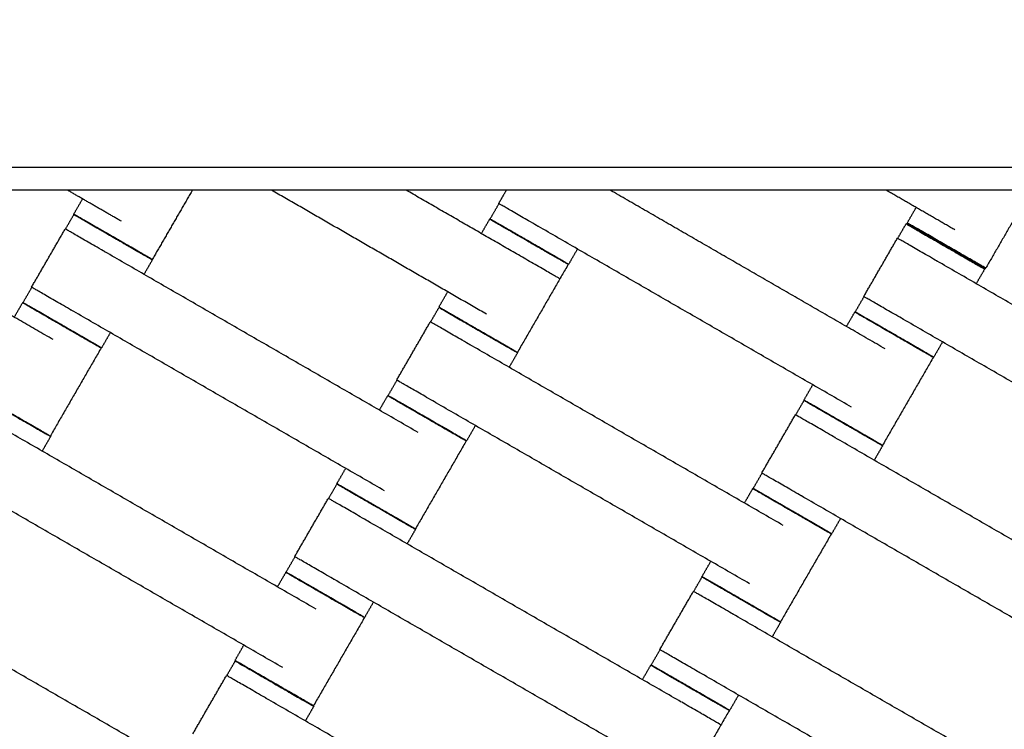
# Model space of a CAD drawing. Units: centimetres. Extents: x -320 to 324, y -314 to 330.
# Drawn here: x 63 to 85, y -29 to -13 of the extents above; entities that cross this region are included whole.
import ezdxf

# ---------------------------------------------------------------- set-up
doc = ezdxf.new("R2010")
doc.units = ezdxf.units.CM
doc.layers.add('Make2D$Adnotacja', color=7, linetype='Continuous', true_color=0x000000)
doc.layers.add('Make2D$Widoczne$Krzywe', color=7, linetype='Continuous', true_color=0x000000)
doc.styles.add('Arial Normalny', font='arial.ttf')
doc.dimstyles.new('TRAMPOL', dxfattribs={"dimscale": 1.1, "dimtxt": 7, "dimasz": 10, "dimexe": 5, "dimexo": 5, "dimgap": 1.1, "dimtad": 1, "dimtoh": 1, "dimdec": 0, "dimzin": 1, "dimdsep": 46, "dimtxsty": 'Arial Normalny', "dimcen": 5, "dimazin": 1, "dimtfac": 1, "dimtdec": 4, "dimtix": 1, "dimtofl": 0, "dimtmove": 1, "dimatfit": 3, "dimfxl": 10, "dimtolj": 1, "dimtzin": 1, "dimarcsym": 0})

# ---------------------------------------------------------------- blocks, each defined once
blk = doc.blocks.new('*D1')
at = {"layer": 'Defpoints', "color": 0, "transparency": 16777216}
for p in [(229.348, 235.748), (-224.517, -220.553)]:
    blk.add_point(p, dxfattribs=at)
at = {"layer": 'Make2D$Adnotacja', "color": 0, "lineweight": -2, "transparency": 16777216}
for p, q in [((267.179, 273.782), (237.106, 243.547)), ((293.814, 273.782), (267.179, 273.782))]:
    blk.add_line(p, q, dxfattribs=at)
at = {"layer": 'Make2D$Adnotacja', "color": 0, "transparency": 16777216}
for p, q in [((2.416, 2.098), (2.416, 13.098)), ((-3.084, 7.598), (7.916, 7.598))]:
    blk.add_line(p, q, dxfattribs=at)
blk.add_solid([(235.806, 244.84), (238.406, 242.254), (229.348, 235.748)], dxfattribs=at)
at = {"layer": 'Make2D$Adnotacja', "color": 0, "transparency": 16777216, "insert": (281.102, 279.136), "char_height": 7.7, "attachment_point": 5, "style": 'Arial Normalny'}
blk.add_mtext('\\A1;Ø645', dxfattribs=at)
blk = doc.blocks.new('*D2')
at = {"layer": 'Defpoints', "color": 0, "transparency": 16777216}
for p in [(44.294, 162.866), (44.892, -146.689), (232.793, -146.689)]:
    blk.add_point(p, dxfattribs=at)
at = {"layer": 'Make2D$Adnotacja', "color": 0, "lineweight": -2, "transparency": 16777216}
for p, q in [((49.794, 162.866), (238.293, 162.866)), ((232.793, 151.866), (232.793, -135.689)), ((50.392, -146.689), (238.293, -146.689))]:
    blk.add_line(p, q, dxfattribs=at)
at = {"layer": 'Make2D$Adnotacja', "color": 0, "transparency": 16777216}
for points in [[(234.627, 151.866), (230.96, 151.866), (232.793, 162.866)], [(230.96, -135.689), (234.627, -135.689), (232.793, -146.689)]]:
    blk.add_solid(points, dxfattribs=at)
at = {"layer": 'Make2D$Adnotacja', "color": 0, "transparency": 16777216, "insert": (227.652, 8.089), "char_height": 7.7, "attachment_point": 5, "rotation": 90, "style": 'Arial Normalny'}
blk.add_mtext('\\A1;310', dxfattribs=at)
blk = doc.blocks.new('*D3')
at = {"layer": 'Defpoints', "color": 0, "transparency": 16777216}
for p in [(174.43, -4.745), (-168.704, -4.854), (174.43, -179.142)]:
    blk.add_point(p, dxfattribs=at)
at = {"layer": 'Make2D$Adnotacja', "color": 0, "lineweight": -2, "transparency": 16777216}
for p, q in [((-168.704, -10.354), (-168.704, -184.642)), ((174.43, -10.245), (174.43, -184.642)), ((-157.704, -179.142), (163.43, -179.142))]:
    blk.add_line(p, q, dxfattribs=at)
at = {"layer": 'Make2D$Adnotacja', "color": 0, "transparency": 16777216}
for points in [[(-157.704, -177.308), (-157.704, -180.975), (-168.704, -179.142)], [(163.43, -180.975), (163.43, -177.308), (174.43, -179.142)]]:
    blk.add_solid(points, dxfattribs=at)
at = {"layer": 'Make2D$Adnotacja', "color": 0, "transparency": 16777216, "insert": (2.863, -174.001), "char_height": 7.7, "attachment_point": 5, "style": 'Arial Normalny'}
blk.add_mtext('\\A1;345', dxfattribs=at)

msp = doc.modelspace()

# ---------------------------------------------------------------- linework, layer by layer
at = {"layer": 'Make2D$Widoczne$Krzywe', "color": 6, "lineweight": -3, "true_color": 0xff00ff}
msp.add_rational_spline([(323.976, -4.643), (336.217, 316.917), (14.657, 329.158), (-306.904, 341.399), (-319.145, 19.838), (-331.385, -301.722), (-9.825, -313.963), (311.736, -326.204), (323.976, -4.643)], [1, 0.707106781187, 1, 0.707106781187, 1, 0.707106781187, 1, 0.707106781187, 1], degree=2, knots=[0, 0, 0, 505.471953, 505.471953, 1010.943905, 1010.943905, 1516.415858, 1516.415858, 2021.88781, 2021.88781, 2021.88781], dxfattribs=at)
at = {"layer": 'Make2D$Widoczne$Krzywe', "color": 12, "lineweight": -3, "true_color": 0xc80000}
msp.add_open_spline([(15.323, -13.944), (25.802, -32.095), (36.282, -50.246), (57.032, -86.186), (77.782, -122.126)], degree=2, knots=[10.531147, 10.531147, 10.531147, 52.449069, 52.449069, 135.448574, 135.448574, 135.448574], dxfattribs=at)
for points in [[(77.786, -122.126), (46.557, -68.037), (15.329, -13.948)], [(79.667, -124.384), (47.889, -69.344), (16.111, -14.303)], [(15.104, -14.566), (46.823, -69.505), (78.542, -124.444)], [(45.197, -16.681), (68.71, -57.407), (92.223, -98.132)], [(139.248, -16.681), (92.223, -16.681), (45.197, -16.681)], [(46.063, -17.181), (69.143, -57.157), (92.223, -97.132)], [(138.382, -17.181), (92.223, -17.181), (46.063, -17.181)]]:
    msp.add_open_spline(points, degree=2, dxfattribs=at)
at = {"layer": 'Make2D$Widoczne$Krzywe', "color": 18, "lineweight": -3, "true_color": 0x000000}
for points in [[(63.675, -20.479), (60.819, -18.83), (57.963, -17.181)], [(65.182, -17.868), (64.587, -17.525), (63.993, -17.181)], [(64.13, -17.713), (64.228, -17.543), (64.326, -17.373)], [(66.746, -17.181), (66.304, -17.947), (65.862, -18.712)], [(73.235, -19.919), (70.864, -18.55), (68.493, -17.181)], [(73.978, -18.633), (72.72, -17.907), (71.463, -17.181)], [(73.504, -17.476), (73.589, -17.329), (73.674, -17.181)], [(82.031, -20.685), (78.997, -18.933), (75.963, -17.181)], [(75.99, -17.181), (75.987, -17.187), (75.984, -17.193)], [(83.568, -18.058), (82.809, -17.62), (82.05, -17.181)], [(85.241, -17.181), (84.744, -18.042), (84.247, -18.902)], [(73.314, -17.819), (73.412, -17.649), (73.51, -17.479)], [(82.516, -17.903), (82.614, -17.733), (82.712, -17.563)], [(63.949, -18.039), (64.042, -17.878), (64.135, -17.717)], [(73.122, -18.139), (73.215, -17.978), (73.308, -17.817)], [(81.288, -21.971), (77.834, -19.976), (74.379, -17.981)], [(82.306, -18.244), (82.398, -18.083), (82.491, -17.923)], [(63.2, -19.322), (63.572, -18.679), (63.943, -18.036)], [(81.557, -19.528), (81.928, -18.884), (82.299, -18.241)], [(71.728, -22.53), (68.273, -20.536), (64.818, -18.541)], [(75.241, -18.479), (75.143, -18.649), (75.045, -18.818)], [(65.866, -18.716), (65.773, -18.877), (65.68, -19.038)], [(75.039, -18.816), (74.477, -19.79), (73.915, -20.764)], [(90.084, -22.736), (86.629, -20.741), (83.175, -18.747)], [(84.223, -18.922), (84.13, -19.083), (84.037, -19.244)], [(63.01, -19.664), (63.109, -19.495), (63.207, -19.325)], [(72.183, -19.764), (72.281, -19.595), (72.379, -19.425)], [(81.367, -19.87), (81.465, -19.701), (81.563, -19.531)], [(62.819, -19.984), (62.912, -19.823), (63.005, -19.662)], [(70.985, -23.816), (67.53, -21.822), (64.076, -19.827)], [(72.002, -20.09), (72.095, -19.93), (72.188, -19.769)], [(81.175, -20.19), (81.268, -20.029), (81.361, -19.868)], [(71.254, -21.373), (71.625, -20.73), (71.996, -20.087)], [(89.342, -24.022), (85.887, -22.028), (82.432, -20.033)], [(64.938, -20.325), (64.84, -20.494), (64.742, -20.664)], [(79.781, -24.582), (76.326, -22.587), (72.871, -20.592)], [(83.294, -20.53), (83.196, -20.7), (83.098, -20.87)], [(64.736, -20.662), (64.174, -21.636), (63.612, -22.61)], [(73.92, -20.768), (73.827, -20.929), (73.734, -21.09)], [(83.092, -20.868), (82.53, -21.841), (81.968, -22.815)], [(71.064, -21.716), (71.162, -21.546), (71.26, -21.376)], [(80.237, -21.816), (80.335, -21.646), (80.433, -21.476)], [(70.872, -22.036), (70.965, -21.875), (71.058, -21.714)], [(79.038, -25.868), (75.584, -23.873), (72.129, -21.879)], [(80.055, -22.142), (80.148, -21.981), (80.241, -21.82)], [(79.307, -23.425), (79.678, -22.782), (80.049, -22.138)], [(69.481, -26.432), (66.026, -24.437), (62.572, -22.442)], [(72.991, -22.376), (72.893, -22.546), (72.795, -22.716)], [(63.62, -22.618), (63.527, -22.779), (63.434, -22.94)], [(72.789, -22.713), (72.227, -23.687), (71.665, -24.661)], [(87.834, -26.633), (84.379, -24.638), (80.925, -22.644)], [(81.973, -22.819), (81.88, -22.98), (81.787, -23.141)], [(69.933, -23.661), (70.031, -23.492), (70.129, -23.322)], [(79.117, -23.767), (79.215, -23.598), (79.313, -23.428)], [(69.752, -23.987), (69.845, -23.826), (69.938, -23.665)], [(68.739, -27.718), (65.284, -25.723), (61.829, -23.729)], [(78.925, -24.087), (79.018, -23.926), (79.111, -23.765)], [(69.004, -25.27), (69.375, -24.627), (69.746, -23.984)], [(87.092, -27.919), (83.637, -25.925), (80.182, -23.93)], [(77.531, -28.479), (74.076, -26.484), (70.621, -24.489)], [(81.044, -24.428), (80.946, -24.597), (80.848, -24.767)], [(71.67, -24.665), (71.577, -24.826), (71.484, -24.987)], [(80.842, -24.765), (80.28, -25.739), (79.718, -26.712)], [(68.814, -25.613), (68.912, -25.443), (69.01, -25.274)], [(77.987, -25.713), (78.085, -25.543), (78.183, -25.373)], [(68.625, -25.937), (68.718, -25.776), (68.811, -25.615)], [(76.788, -29.765), (73.334, -27.77), (69.879, -25.776)], [(77.805, -26.039), (77.898, -25.878), (77.991, -25.717)], [(77.057, -27.322), (77.428, -26.679), (77.799, -26.036)], [(70.741, -26.273), (70.643, -26.443), (70.545, -26.613)], [(67.238, -30.342), (63.783, -28.347), (60.329, -26.352)], [(70.543, -26.615), (69.98, -27.589), (69.418, -28.562)], [(85.584, -30.53), (82.129, -28.536), (78.675, -26.541)], [(79.723, -26.716), (79.63, -26.877), (79.537, -27.038)], [(67.687, -27.563), (67.785, -27.393), (67.882, -27.224)], [(76.867, -27.664), (76.965, -27.495), (77.063, -27.325)], [(67.507, -27.896), (67.6, -27.735), (67.693, -27.574)], [(66.496, -31.628), (63.041, -29.633), (59.586, -27.638)], [(76.675, -27.984), (76.768, -27.823), (76.861, -27.662)], [(66.759, -29.179), (67.13, -28.536), (67.501, -27.892)], [(84.842, -31.816), (81.387, -29.822), (77.932, -27.827)], [(75.286, -32.387), (71.831, -30.392), (68.377, -28.398)], [(78.794, -28.325), (78.696, -28.494), (78.598, -28.664)], [(69.425, -28.573), (69.332, -28.734), (69.239, -28.895)], [(78.592, -28.662), (78.03, -29.636), (77.468, -30.61)]]:
    msp.add_open_spline(points, degree=2, dxfattribs=at)
for points, weights, knots in [([(74.379, -17.981), (74.374, -17.979), (74.369, -17.976), (73.504, -17.476), (73.504, -17.476)], [0.99545943481, 0.997711841715, 1, 0.707106781187, 1], [-31.53865, -31.53865, -31.53865, -31.415935, -31.415935, -15.707968, -15.707968, -15.707968]), ([(65.862, -18.712), (65.862, -18.712), (64.996, -18.212), (64.13, -17.712), (64.13, -17.713)], [1, 0.707106781187, 1, 0.707106781187, 1], [-47.123897, -47.123897, -47.123897, -31.415931, -31.415931, -15.707966, -15.707966, -15.707966]), ([(65.866, -18.716), (65.867, -18.716), (65.001, -18.216), (64.135, -17.716), (64.135, -17.717)], [1, 0.707106781187, 1, 0.707106781187, 1], [-47.123897, -47.123897, -47.123897, -31.415931, -31.415931, -15.707966, -15.707966, -15.707966]), ([(75.039, -18.816), (75.039, -18.816), (74.174, -18.316), (73.308, -17.816), (73.308, -17.817)], [1, 0.707106781187, 1, 0.707106781187, 1], [-47.123897, -47.123897, -47.123897, -31.415931, -31.415931, -15.707966, -15.707966, -15.707966]), ([(75.045, -18.818), (75.045, -18.818), (74.18, -18.318), (73.314, -17.818), (73.314, -17.819)], [1, 0.707106781187, 1, 0.707106781187, 1], [-47.123897, -47.123897, -47.123897, -31.415931, -31.415931, -15.707966, -15.707966, -15.707966]), ([(84.223, -18.922), (84.223, -18.922), (83.357, -18.422), (82.492, -17.922), (82.491, -17.923)], [1, 0.707106781187, 1, 0.707106781187, 1], [-47.123897, -47.123897, -47.123897, -31.415931, -31.415931, -15.707966, -15.707966, -15.707966]), ([(84.247, -18.902), (84.248, -18.902), (83.382, -18.402), (82.535, -17.913), (82.516, -17.903)], [1, 0.707106781187, 1, 0.711678804024, 0.99099869162], [-47.123897, -47.123897, -47.123897, -31.415931, -31.415931, -15.953165, -15.953165, -15.953165]), ([(64.818, -18.541), (64.813, -18.538), (64.809, -18.535), (63.943, -18.036), (63.943, -18.036)], [0.99545943481, 0.997711841715, 1, 0.707106781187, 1], [-31.53865, -31.53865, -31.53865, -31.415935, -31.415935, -15.707968, -15.707968, -15.707968]), ([(83.175, -18.747), (83.17, -18.744), (83.165, -18.741), (82.299, -18.241), (82.299, -18.241)], [0.99545943481, 0.997711841715, 1, 0.707106781187, 1], [-31.53865, -31.53865, -31.53865, -31.415935, -31.415935, -15.707968, -15.707968, -15.707968]), ([(64.076, -19.827), (64.071, -19.824), (64.066, -19.822), (63.2, -19.322), (63.2, -19.322)], [0.99545943481, 0.997711841715, 1, 0.707106781187, 1], [-31.53865, -31.53865, -31.53865, -31.415935, -31.415935, -15.707968, -15.707968, -15.707968]), ([(82.432, -20.033), (82.427, -20.03), (82.422, -20.027), (81.557, -19.528), (81.557, -19.528)], [0.99545943481, 0.997711841715, 1, 0.707106781187, 1], [-31.53865, -31.53865, -31.53865, -31.415935, -31.415935, -15.707968, -15.707968, -15.707968]), ([(64.736, -20.662), (64.736, -20.661), (63.871, -20.162), (63.005, -19.662), (63.005, -19.662)], [1, 0.707106781187, 1, 0.707106781187, 1], [-47.123897, -47.123897, -47.123897, -31.415931, -31.415931, -15.707966, -15.707966, -15.707966]), ([(64.742, -20.664), (64.742, -20.664), (63.876, -20.164), (63.011, -19.664), (63.01, -19.664)], [1, 0.707106781187, 1, 0.707106781187, 1], [-47.123897, -47.123897, -47.123897, -31.415931, -31.415931, -15.707966, -15.707966, -15.707966]), ([(73.915, -20.764), (73.915, -20.763), (73.049, -20.264), (72.184, -19.764), (72.183, -19.764)], [1, 0.707106781187, 1, 0.707106781187, 1], [-47.123897, -47.123897, -47.123897, -31.415931, -31.415931, -15.707966, -15.707966, -15.707966]), ([(73.92, -20.768), (73.92, -20.767), (73.054, -20.268), (72.188, -19.768), (72.188, -19.768)], [1, 0.707106781187, 1, 0.707106781187, 1], [-47.123897, -47.123897, -47.123897, -31.415931, -31.415931, -15.707966, -15.707966, -15.707966]), ([(83.092, -20.868), (83.093, -20.867), (82.227, -20.367), (81.361, -19.868), (81.361, -19.868)], [1, 0.707106781187, 1, 0.707106781187, 1], [-47.123897, -47.123897, -47.123897, -31.415931, -31.415931, -15.707966, -15.707966, -15.707966]), ([(83.098, -20.87), (83.099, -20.869), (82.233, -20.37), (81.367, -19.87), (81.367, -19.87)], [1, 0.707106781187, 1, 0.707106781187, 1], [-47.123897, -47.123897, -47.123897, -31.415931, -31.415931, -15.707966, -15.707966, -15.707966]), ([(72.871, -20.592), (72.867, -20.59), (72.862, -20.587), (71.996, -20.087), (71.996, -20.087)], [0.99545943481, 0.997711841715, 1, 0.707106781187, 1], [-31.53865, -31.53865, -31.53865, -31.415935, -31.415935, -15.707968, -15.707968, -15.707968]), ([(72.129, -21.879), (72.124, -21.876), (72.119, -21.873), (71.254, -21.373), (71.254, -21.373)], [0.99545943481, 0.997711841715, 1, 0.707106781187, 1], [-31.53865, -31.53865, -31.53865, -31.415935, -31.415935, -15.707968, -15.707968, -15.707968]), ([(63.612, -22.61), (63.612, -22.609), (62.746, -22.109), (61.88, -21.609), (61.88, -21.61)], [1, 0.707106781187, 1, 0.707106781187, 1], [-47.123897, -47.123897, -47.123897, -31.415931, -31.415931, -15.707966, -15.707966, -15.707966]), ([(63.62, -22.618), (63.62, -22.617), (62.754, -22.118), (61.889, -21.618), (61.888, -21.618)], [1, 0.707106781187, 1, 0.707106781187, 1], [-47.123897, -47.123897, -47.123897, -31.415931, -31.415931, -15.707966, -15.707966, -15.707966]), ([(72.789, -22.713), (72.789, -22.713), (71.924, -22.213), (71.058, -21.713), (71.058, -21.714)], [1, 0.707106781187, 1, 0.707106781187, 1], [-47.123897, -47.123897, -47.123897, -31.415931, -31.415931, -15.707966, -15.707966, -15.707966]), ([(72.795, -22.716), (72.795, -22.715), (71.93, -22.215), (71.064, -21.715), (71.064, -21.716)], [1, 0.707106781187, 1, 0.707106781187, 1], [-47.123897, -47.123897, -47.123897, -31.415931, -31.415931, -15.707966, -15.707966, -15.707966]), ([(81.968, -22.815), (81.968, -22.815), (81.103, -22.315), (80.237, -21.815), (80.237, -21.816)], [1, 0.707106781187, 1, 0.707106781187, 1], [-47.123897, -47.123897, -47.123897, -31.415931, -31.415931, -15.707966, -15.707966, -15.707966]), ([(81.973, -22.819), (81.973, -22.819), (81.107, -22.319), (80.242, -21.819), (80.241, -21.82)], [1, 0.707106781187, 1, 0.707106781187, 1], [-47.123897, -47.123897, -47.123897, -31.415931, -31.415931, -15.707966, -15.707966, -15.707966]), ([(80.925, -22.644), (80.92, -22.641), (80.915, -22.638), (80.049, -22.138), (80.049, -22.138)], [0.99545943481, 0.997711841715, 1, 0.707106781187, 1], [-31.53865, -31.53865, -31.53865, -31.415935, -31.415935, -15.707968, -15.707968, -15.707968]), ([(80.182, -23.93), (80.177, -23.927), (80.172, -23.925), (79.307, -23.425), (79.307, -23.425)], [0.99545943481, 0.997711841715, 1, 0.707106781187, 1], [-31.53865, -31.53865, -31.53865, -31.415935, -31.415935, -15.707968, -15.707968, -15.707968]), ([(71.665, -24.661), (71.665, -24.66), (70.799, -24.161), (69.934, -23.661), (69.933, -23.661)], [1, 0.707106781187, 1, 0.707106781187, 1], [-47.123897, -47.123897, -47.123897, -31.415931, -31.415931, -15.707966, -15.707966, -15.707966]), ([(71.67, -24.665), (71.67, -24.665), (70.804, -24.165), (69.938, -23.665), (69.938, -23.665)], [1, 0.707106781187, 1, 0.707106781187, 1], [-47.123897, -47.123897, -47.123897, -31.415931, -31.415931, -15.707966, -15.707966, -15.707966]), ([(80.842, -24.765), (80.843, -24.764), (79.977, -24.265), (79.111, -23.765), (79.111, -23.765)], [1, 0.707106781187, 1, 0.707106781187, 1], [-47.123897, -47.123897, -47.123897, -31.415931, -31.415931, -15.707966, -15.707966, -15.707966]), ([(80.848, -24.767), (80.849, -24.766), (79.983, -24.267), (79.117, -23.767), (79.117, -23.767)], [1, 0.707106781187, 1, 0.707106781187, 1], [-47.123897, -47.123897, -47.123897, -31.415931, -31.415931, -15.707966, -15.707966, -15.707966]), ([(70.621, -24.489), (70.617, -24.487), (70.612, -24.484), (69.746, -23.984), (69.746, -23.984)], [0.99545943481, 0.997711841715, 1, 0.707106781187, 1], [-31.53865, -31.53865, -31.53865, -31.415935, -31.415935, -15.707968, -15.707968, -15.707968]), ([(69.879, -25.776), (69.874, -25.773), (69.869, -25.77), (69.004, -25.27), (69.004, -25.27)], [0.99545943481, 0.997711841715, 1, 0.707106781187, 1], [-31.53865, -31.53865, -31.53865, -31.415935, -31.415935, -15.707968, -15.707968, -15.707968]), ([(70.543, -26.615), (70.543, -26.614), (69.677, -26.114), (68.811, -25.615), (68.811, -25.615)], [1, 0.707106781187, 1, 0.707106781187, 1], [-47.123897, -47.123897, -47.123897, -31.415931, -31.415931, -15.707966, -15.707966, -15.707966]), ([(70.545, -26.613), (70.545, -26.612), (69.68, -26.112), (68.814, -25.612), (68.814, -25.613)], [1, 0.707106781187, 1, 0.707106781187, 1], [-47.123897, -47.123897, -47.123897, -31.415931, -31.415931, -15.707966, -15.707966, -15.707966]), ([(79.718, -26.712), (79.718, -26.712), (78.853, -26.212), (77.987, -25.712), (77.987, -25.713)], [1, 0.707106781187, 1, 0.707106781187, 1], [-47.123897, -47.123897, -47.123897, -31.415931, -31.415931, -15.707966, -15.707966, -15.707966]), ([(79.723, -26.716), (79.723, -26.716), (78.857, -26.216), (77.992, -25.716), (77.991, -25.717)], [1, 0.707106781187, 1, 0.707106781187, 1], [-47.123897, -47.123897, -47.123897, -31.415931, -31.415931, -15.707966, -15.707966, -15.707966]), ([(78.675, -26.541), (78.67, -26.538), (78.665, -26.535), (77.799, -26.036), (77.799, -26.036)], [0.99545943481, 0.997711841715, 1, 0.707106781187, 1], [-31.53865, -31.53865, -31.53865, -31.415935, -31.415935, -15.707968, -15.707968, -15.707968]), ([(77.932, -27.827), (77.927, -27.824), (77.922, -27.822), (77.057, -27.322), (77.057, -27.322)], [0.99545943481, 0.997711841715, 1, 0.707106781187, 1], [-31.53865, -31.53865, -31.53865, -31.415935, -31.415935, -15.707968, -15.707968, -15.707968]), ([(69.418, -28.562), (69.418, -28.562), (68.553, -28.062), (67.687, -27.562), (67.687, -27.563)], [1, 0.707106781187, 1, 0.707106781187, 1], [-47.123897, -47.123897, -47.123897, -31.415931, -31.415931, -15.707966, -15.707966, -15.707966]), ([(69.425, -28.573), (69.425, -28.573), (68.559, -28.073), (67.694, -27.573), (67.693, -27.574)], [1, 0.707106781187, 1, 0.707106781187, 1], [-47.123897, -47.123897, -47.123897, -31.415931, -31.415931, -15.707966, -15.707966, -15.707966]), ([(78.592, -28.662), (78.593, -28.661), (77.727, -28.162), (76.861, -27.662), (76.861, -27.662)], [1, 0.707106781187, 1, 0.707106781187, 1], [-47.123897, -47.123897, -47.123897, -31.415931, -31.415931, -15.707966, -15.707966, -15.707966]), ([(78.598, -28.664), (78.599, -28.664), (77.733, -28.164), (76.867, -27.664), (76.867, -27.664)], [1, 0.707106781187, 1, 0.707106781187, 1], [-47.123897, -47.123897, -47.123897, -31.415931, -31.415931, -15.707966, -15.707966, -15.707966]), ([(68.377, -28.398), (68.372, -28.395), (68.367, -28.392), (67.501, -27.892), (67.501, -27.892)], [0.99545943481, 0.997711841715, 1, 0.707106781187, 1], [-31.53865, -31.53865, -31.53865, -31.415935, -31.415935, -15.707968, -15.707968, -15.707968])]:
    msp.add_rational_spline(points, weights, degree=2, knots=knots, dxfattribs=at)
for points, weights in [([(64.13, -17.713), (64.13, -17.713), (64.996, -18.213)], [1, 0.707106781187, 1]), ([(64.135, -17.717), (64.135, -17.717), (65, -18.217)], [1, 0.707106781187, 1]), ([(73.308, -17.817), (73.308, -17.817), (74.173, -18.317)], [1, 0.707106781187, 1]), ([(73.314, -17.819), (73.313, -17.819), (74.177, -18.318)], [1, 0.707627963156, 0.998959490871]), ([(82.491, -17.923), (82.491, -17.923), (83.357, -18.423)], [1, 0.707106781187, 1]), ([(82.516, -17.903), (82.516, -17.903), (83.381, -18.403)], [1, 0.707106781187, 1]), ([(64.998, -18.215), (65.861, -18.713), (65.862, -18.712)], [0.998719217116, 0.707748578958, 1]), ([(65, -18.217), (65.866, -18.717), (65.866, -18.716)], [1, 0.707106781187, 1]), ([(74.173, -18.317), (75.039, -18.817), (75.039, -18.816)], [1, 0.707106781187, 1]), ([(74.179, -18.319), (75.045, -18.819), (75.045, -18.818)], [1, 0.707106781187, 1]), ([(83.357, -18.423), (84.223, -18.923), (84.223, -18.922)], [1, 0.707106781187, 1]), ([(83.381, -18.403), (84.247, -18.903), (84.247, -18.902)], [1, 0.707106781187, 1]), ([(74.853, -19.138), (74.853, -19.138), (73.987, -18.639)], [1, 0.707106781187, 1]), ([(63.005, -19.662), (63.004, -19.663), (63.87, -20.163)], [1, 0.707106781187, 1]), ([(63.01, -19.664), (63.01, -19.665), (63.874, -20.164)], [1, 0.707561870608, 0.999091235369]), ([(72.183, -19.764), (72.183, -19.765), (73.049, -20.265)], [1, 0.707106781187, 1]), ([(72.188, -19.768), (72.189, -19.769), (73.054, -20.269)], [0.99964890139, 0.707282435836, 1]), ([(81.361, -19.868), (81.361, -19.869), (82.226, -20.368)], [1, 0.707106781187, 1]), ([(81.367, -19.87), (81.367, -19.871), (82.23, -20.369)], [1, 0.707748296426, 0.998719779704]), ([(63.87, -20.163), (64.736, -20.662), (64.736, -20.662)], [1, 0.707106781187, 1]), ([(63.876, -20.165), (64.742, -20.665), (64.742, -20.664)], [1, 0.707106781187, 1]), ([(73.051, -20.266), (73.914, -20.764), (73.915, -20.764)], [0.998719487152, 0.707748443346, 1]), ([(73.054, -20.269), (73.919, -20.768), (73.92, -20.768)], [1, 0.707106781187, 1]), ([(82.226, -20.368), (83.092, -20.868), (83.092, -20.868)], [1, 0.707106781187, 1]), ([(82.232, -20.37), (83.098, -20.87), (83.098, -20.87)], [1, 0.707106781187, 1]), ([(71.058, -21.714), (71.058, -21.714), (71.923, -22.214)], [1, 0.707106781187, 1]), ([(71.064, -21.716), (71.063, -21.716), (71.927, -22.215)], [1, 0.707731728134, 0.998752773007]), ([(80.237, -21.816), (80.236, -21.816), (81.102, -22.316)], [1, 0.707106781187, 1]), ([(80.241, -21.82), (80.241, -21.82), (81.107, -22.32)], [1, 0.707106781187, 1]), ([(62.746, -22.11), (63.611, -22.61), (63.612, -22.61)], [1, 0.707106781187, 1]), ([(62.754, -22.119), (63.619, -22.618), (63.62, -22.618)], [1, 0.707106781187, 1]), ([(71.923, -22.214), (72.789, -22.714), (72.789, -22.713)], [1, 0.707106781187, 1]), ([(71.929, -22.216), (72.795, -22.716), (72.795, -22.716)], [1, 0.707106781187, 1]), ([(81.105, -22.317), (81.968, -22.816), (81.968, -22.815)], [0.998720297298, 0.707748036491, 1]), ([(81.107, -22.32), (81.973, -22.82), (81.973, -22.819)], [1, 0.707106781187, 1]), ([(69.933, -23.661), (69.933, -23.662), (70.799, -24.162)], [1, 0.707106781187, 1]), ([(69.938, -23.665), (69.938, -23.666), (70.804, -24.166)], [1, 0.707106781187, 1]), ([(79.111, -23.765), (79.111, -23.766), (79.976, -24.265)], [1, 0.707106781187, 1]), ([(79.117, -23.767), (79.117, -23.768), (79.98, -24.267)], [1, 0.707564960465, 0.999085074924]), ([(70.801, -24.163), (71.664, -24.661), (71.665, -24.661)], [0.998719388785, 0.707748492746, 1]), ([(70.804, -24.166), (71.648, -24.653), (71.669, -24.665)], [1, 0.712314013829, 0.989770689373]), ([(79.976, -24.265), (80.842, -24.765), (80.842, -24.765)], [1, 0.707106781187, 1]), ([(79.982, -24.268), (80.848, -24.767), (80.848, -24.767)], [1, 0.707106781187, 1]), ([(68.811, -25.615), (68.811, -25.616), (69.677, -26.115)], [1, 0.707106781187, 1]), ([(68.814, -25.613), (68.813, -25.613), (69.679, -26.113)], [1, 0.707106781187, 1]), ([(77.987, -25.713), (77.986, -25.713), (78.852, -26.213)], [1, 0.707106781187, 1]), ([(77.991, -25.717), (77.991, -25.717), (78.857, -26.217)], [1, 0.707106781187, 1]), ([(69.677, -26.115), (70.542, -26.615), (70.543, -26.615)], [1, 0.707106781187, 1]), ([(69.679, -26.113), (70.545, -26.613), (70.545, -26.613)], [1, 0.707106781187, 1]), ([(78.855, -26.215), (79.718, -26.713), (79.718, -26.712)], [0.998719921487, 0.707748225223, 1]), ([(78.857, -26.217), (79.723, -26.717), (79.723, -26.716)], [1, 0.707106781187, 1]), ([(67.687, -27.563), (67.686, -27.563), (68.552, -28.063)], [1, 0.707106781187, 1]), ([(67.693, -27.574), (67.693, -27.574), (68.559, -28.074)], [1, 0.707106781187, 1]), ([(76.861, -27.662), (76.861, -27.663), (77.726, -28.163)], [1, 0.707106781187, 1]), ([(76.867, -27.664), (76.867, -27.665), (77.73, -28.163)], [1, 0.707644203249, 0.998927128078]), ([(68.552, -28.063), (69.418, -28.563), (69.418, -28.562)], [1, 0.707106781187, 1]), ([(68.559, -28.074), (69.424, -28.574), (69.425, -28.573)], [1, 0.707106781187, 1]), ([(77.726, -28.163), (78.592, -28.662), (78.592, -28.662)], [1, 0.707106781187, 1]), ([(77.732, -28.165), (78.598, -28.665), (78.598, -28.664)], [1, 0.707106781187, 1]), ([(78.406, -28.984), (78.406, -28.984), (77.541, -28.484)], [1, 0.707106781187, 1])]:
    msp.add_rational_spline(points, weights, degree=2, dxfattribs=at)

# ---------------------------------------------------------------- dimensions: what is measured, and where the dimension line sits
at = {"layer": 'Make2D$Adnotacja'}
dim = msp.add_diameter_dim_2p(p1=(-224.517, -220.553), p2=(229.348, 235.748), text='Ø645', dimstyle='TRAMPOL', override={"dimscale": 1.1, "dimasz": 10, "dimtad": 1, "dimtih": 0, "dimtoh": 1, "dimlfac": 1, "dimtxsty": 'Arial Normalny', "dimsah": 0}, dxfattribs=at)
dim.commit()
dim.dimension.update_dxf_attribs({"geometry": '*D1', "text_midpoint": (267.179, 273.782), "dimtype": 163})
dim = msp.add_linear_dim(base=(232.793, -146.689), p1=(44.294, 162.866), p2=(44.892, -146.689), angle=90, dimstyle='TRAMPOL', override={"dimscale": 1.1, "dimtxt": 7, "dimasz": 10, "dimexe": 5, "dimexo": 5, "dimgap": 1.1, "dimtad": 1, "dimtih": 0, "dimtoh": 0, "dimdec": 0, "dimzin": 1, "dimtxsty": 'Arial Normalny', "dimsah": 0, "dimcen": 5, "dimadec": 2, "dimazin": 1, "dimtix": 0, "dimtmove": 0, "dimfxl": 10, "dimtzin": 1}, dxfattribs=at)
dim.commit()
dim.dimension.update_dxf_attribs({"geometry": '*D2', "text_midpoint": (227.652, 8.089)})
dim = msp.add_linear_dim(base=(174.43, -179.142), p1=(-168.704, -4.854), p2=(174.43, -4.745), text='345', dimstyle='TRAMPOL', override={"dimscale": 1.1, "dimtxt": 7, "dimasz": 10, "dimexe": 5, "dimexo": 5, "dimgap": 1.1, "dimtad": 1, "dimtih": 0, "dimtoh": 0, "dimdec": 0, "dimzin": 1, "dimtxsty": 'Arial Normalny', "dimsah": 0, "dimcen": 5, "dimadec": 2, "dimazin": 1, "dimtix": 0, "dimtmove": 0, "dimfxl": 10, "dimtzin": 1}, dxfattribs=at)
dim.commit()
dim.dimension.update_dxf_attribs({"geometry": '*D3', "text_midpoint": (2.863, -174.001)})

doc.saveas('drawing.dxf')
